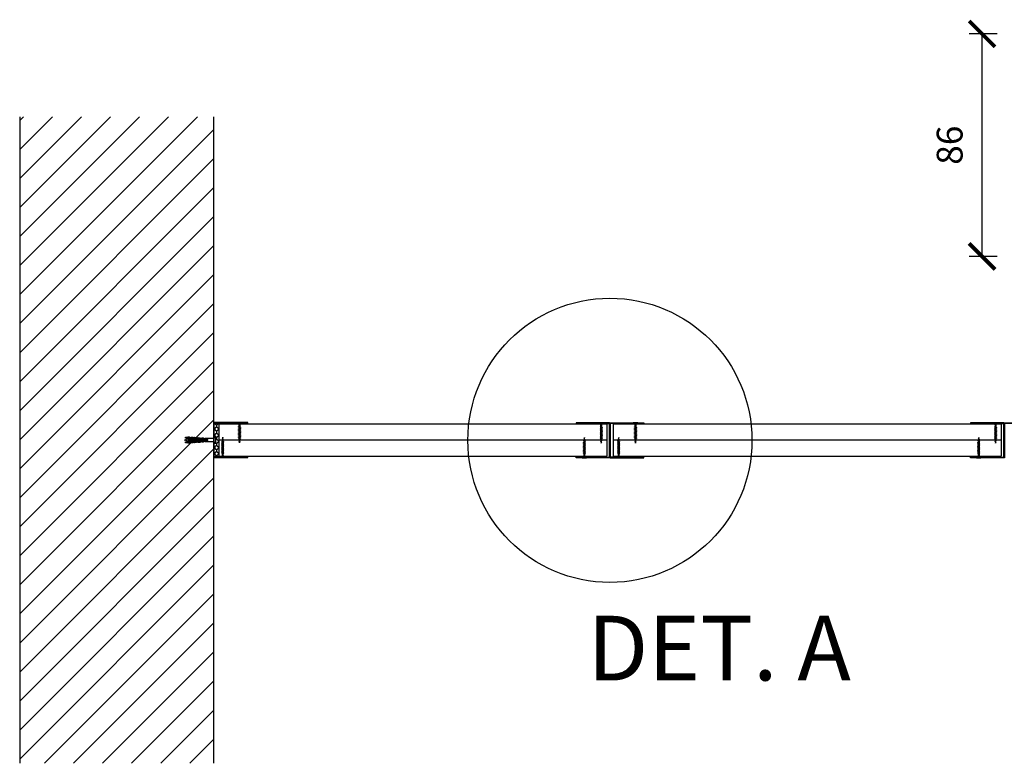
# Model space of a CAD drawing. Units: millimetres. Extents: x -265 to 4373, y -665 to 4800.
# Drawn here: x 464 to 1987, y 1715 to 2865 of the extents above; entities that cross this region are included whole.
import ezdxf

# ---------------------------------------------------------------- set-up
doc = ezdxf.new("R2010")
doc.units = ezdxf.units.MM
doc.layers.add('Konstrukční deska', color=252, linetype='Continuous')
doc.layers.add('Kční_spojka', color=250, linetype='Continuous')
doc.styles.add('ROMANS', font='romans.shx', dxfattribs={"width": 0.75})
doc.linetypes.add('IZOLACE', pattern='A,0.00254,-2.54,[134,ltypeshp.shx,S=2.54,R=0,X=-2.54,Y=0],-5.08,[134,ltypeshp.shx,S=2.54,R=180,X=2.54,Y=0],-2.54', length=10.16254)
doc.dimstyles.new('ISO-25', dxfattribs={"dimtxt": 40, "dimasz": 40, "dimexe": 20, "dimexo": 20, "dimgap": 25, "dimtad": 1, "dimtxsty": 'ROMANS', "dimblk": 'ARCHTICK', "dimcen": 2.5, "dimadec": 0, "dimazin": 0, "dimtfac": 1, "dimtmove": 0, "dimatfit": 3, "dimfxl": 1, "dimarcsym": 0})

# ---------------------------------------------------------------- blocks, each defined once
blk = doc.blocks.new('TN35')
for p, q in [((0, 4.2), (0, -4.3)), ((0, 4.2), (1, 4.2)), ((1, 4.2), (1, -4.3)), ((5.5, 1.1), (8.9, 1.1)), ((9, 2), (8.7, 1.7)), ((8.7, 1.7), (9.8, -1.7)), ((9, 2), (10, -2)), ((9, 2), (9.2, 1.7)), ((9.2, 1.7), (10.3, -1.7)), ((9.4, 1.1), (11.5, 1.1)), ((11.6, 2), (11.3, 1.7)), ((11.3, 1.7), (12.4, -1.7)), ((11.6, 2), (12.6, -2)), ((11.6, 2), (11.8, 1.7)), ((11.8, 1.7), (12.9, -1.7)), ((12, 1.1), (14.1, 1.1)), ((14.2, 2), (13.9, 1.7)), ((13.9, 1.7), (15, -1.7)), ((14.2, 2), (15.2, -2)), ((14.2, 2), (14.4, 1.7)), ((14.4, 1.7), (15.5, -1.7)), ((14.6, 1.1), (16.7, 1.1)), ((16.8, 2), (16.5, 1.7)), ((16.5, 1.7), (17.6, -1.7)), ((16.8, 2), (17.8, -2)), ((16.8, 2), (17, 1.7)), ((17, 1.7), (18.1, -1.7)), ((17.2, 1.1), (19.3, 1.1)), ((19.4, 2), (19.1, 1.7)), ((19.1, 1.7), (20.2, -1.7)), ((19.4, 2), (20.4, -2)), ((19.4, 2), (19.6, 1.7)), ((19.6, 1.7), (20.7, -1.7)), ((19.8, 1.1), (21.9, 1.1)), ((22, 2), (21.7, 1.7)), ((21.7, 1.7), (22.8, -1.7)), ((22, 2), (23, -2)), ((22, 2), (22.2, 1.7)), ((22.2, 1.7), (23.3, -1.7)), ((22.4, 1.1), (24.5, 1.1)), ((24.6, 2), (24.3, 1.7)), ((24.3, 1.7), (25.4, -1.7)), ((24.6, 2), (25.6, -2)), ((24.6, 2), (24.8, 1.7)), ((24.8, 1.7), (25.9, -1.7)), ((25, 1.1), (27.1, 1.1)), ((27.2, 2), (26.9, 1.7)), ((26.9, 1.7), (28, -1.7)), ((27.2, 2), (28.2, -2)), ((27.2, 2), (27.4, 1.7)), ((27.4, 1.7), (28.5, -1.7)), ((27.6, 1.1), (29.7, 1.1)), ((29.8, 2), (29.5, 1.7)), ((29.5, 1.7), (30.6, -1.7)), ((29.8, 2), (30.8, -2)), ((29.8, 2), (30, 1.7)), ((30, 1.7), (31.1, -1.7)), ((30.2, 1.1), (31.2, 1.1)), ((31.2, 1.1), (32.2, 1)), ((32.4, 1.8), (32, 1.5)), ((32, 1.5), (33, -1.3)), ((32.4, 1.8), (33.2, -1.6)), ((32.4, 1.8), (32.5, 1.5)), ((32.5, 1.5), (33.5, -1.3)), ((32.7, 0.9), (34.7, 0.7)), ((34.9, 1.3), (34.6, 1)), ((34.6, 1), (35.2, -1)), ((34.9, 1.3), (35.1, 1)), ((34.9, 1.3), (35.4, -1.3)), ((35.1, 1), (35.7, -1)), ((35.2, 0.6), (37.1, 0.4)), ((37.4, 0.8), (37.1, 0.5)), ((37.1, 0.5), (37.5, -0.6)), ((37.4, 0.8), (37.6, 0.5)), ((37.4, 0.8), (37.6, -0.9)), ((37.6, 0.5), (38, -0.6)), ((37.6, 0.3), (40.2, 0)), ((40.2, 0), (37.8, -0.3)), ((0, -4.3), (1, -4.3)), ((9.6, -1.1), (5.5, -1.1)), ((10, -2), (9.8, -1.7)), ((10, -2), (10.3, -1.7)), ((12.2, -1.1), (10.1, -1.1)), ((12.6, -2), (12.4, -1.7)), ((12.6, -2), (12.9, -1.7)), ((14.8, -1.1), (12.7, -1.1)), ((15.2, -2), (15, -1.7)), ((15.2, -2), (15.5, -1.7)), ((17.4, -1.1), (15.3, -1.1)), ((17.8, -2), (17.6, -1.7)), ((17.8, -2), (18.1, -1.7)), ((20, -1.1), (17.9, -1.1)), ((20.4, -2), (20.2, -1.7)), ((20.4, -2), (20.7, -1.7)), ((22.6, -1.1), (20.5, -1.1)), ((23, -2), (22.8, -1.7)), ((23, -2), (23.3, -1.7)), ((25.2, -1.1), (23.1, -1.1)), ((25.6, -2), (25.4, -1.7)), ((25.6, -2), (25.9, -1.7)), ((27.8, -1.1), (25.7, -1.1)), ((28.2, -2), (28, -1.7)), ((28.2, -2), (28.5, -1.7)), ((30.4, -1.1), (28.3, -1.1)), ((30.8, -2), (30.6, -1.7)), ((30.8, -2), (31.1, -1.7)), ((31.2, -1.1), (30.9, -1.1)), ((32.8, -0.9), (31.2, -1.1)), ((33.2, -1.6), (33, -1.3)), ((33.2, -1.6), (33.5, -1.3)), ((35.1, -0.6), (33.3, -0.9)), ((35.4, -1.3), (35.2, -1)), ((35.4, -1.3), (35.7, -1)), ((37.4, -0.4), (35.6, -0.6)), ((37.6, -0.9), (37.5, -0.6)), ((37.6, -0.9), (38, -0.6))]:
    blk.add_line(p, q)
for centre, start, end in [((5.6, 6), 201.3837, 269.0609), ((5.6, -6), 90.9392, 158.6164)]:
    blk.add_arc(centre, 4.92, start, end)
blk = doc.blocks.new('K6-45')
for p, q in [((3, -2.7), (3, 2.8)), ((12.5, 0.6), (12.8, -0.6)), ((12.9, 0.6), (13.3, -0.6)), ((14.4, 0.7), (14.7, -0.8)), ((14.8, 0.8), (15.1, -0.8)), ((16.2, 0.9), (16.6, -0.9)), ((16.6, 0.9), (17, -0.9)), ((18, 1), (18.5, -1)), ((18.4, 1), (18.9, -1)), ((19.8, 1.1), (20.4, -1.1)), ((20.2, 1.1), (20.8, -1.2)), ((21.7, 1.2), (22.3, -1.3)), ((22.1, 1.3), (22.7, -1.3)), ((23.5, 1.4), (24.2, -1.4)), ((23.9, 1.4), (24.6, -1.4)), ((25.3, 1.5), (26.1, -1.5)), ((25.7, 1.5), (26.5, -1.6)), ((27.1, 1.6), (28, -1.7)), ((29, 1.7), (27.6, 1.7)), ((27.6, 1.6), (28.4, -1.7)), ((29, 1.7), (29.8, -1.8)), ((29.4, 1.8), (30.3, -1.8)), ((30.9, 1.7), (29.4, 1.7)), ((32.7, 1.7), (31.3, 1.7)), ((34.6, 1.7), (33.1, 1.7)), ((36.4, 1.7), (35, 1.7)), ((38.3, 1.7), (36.8, 1.7)), ((40.1, 1.7), (38.7, 1.7)), ((42, 1.7), (40.6, 1.7)), ((43.1, 1.7), (42.4, 1.7)), ((43.1, 1.7), (48.6, 0)), ((43.2, -1.6), (48.6, 0)), ((27.9, -1.6), (27.6, -1.6)), ((29.8, -1.6), (28.4, -1.6)), ((31.7, -1.6), (30.2, -1.6)), ((33.5, -1.6), (32.1, -1.6)), ((35.4, -1.6), (33.9, -1.6)), ((37.2, -1.6), (35.8, -1.6)), ((39.1, -1.6), (37.6, -1.6)), ((40.9, -1.6), (39.5, -1.6)), ((42.8, -1.6), (41.4, -1.6))]:
    blk.add_line(p, q)
at = {"flags": 128}
for points in [[(0.5, -6), (0.5, 6, 0.340122), (3, 2.8), (12.5, 2.8), (16.5, 3), (19.1, 2.2), (19, 3.2), (22, 3.4), (24.5, 2.6), (24.5, 3.6), (27.5, 3.8), (30, 3), (30, 4), (33, 4.2), (35.5, 3.4), (35.4, 4.4), (38.4, 4.6), (41, 3.7), (40.9, 4.7), (43.4, 4.9), (47, 4.4), (47.1, 3), (12.5, 0.6), (12.5, -0.6), (47.1, -3), (47, -4.4), (43.4, -4.9), (40.9, -4.7), (41, -3.7), (38.4, -4.6), (35.4, -4.4), (35.5, -3.4), (33, -4.2), (30, -4), (30, -3), (27.5, -3.8), (24.5, -3.6), (24.5, -2.6), (22, -3.4), (19, -3.2), (19.1, -2.2), (16.5, -3), (12.5, -2.7), (3, -2.7, 0.340122), (0.5, -6)], [(32.1, -1.9), (31.2, 1.8, 0.243668), (30.8, 1.8), (31.7, -1.9, 0.243711), (32.1, -1.9)], [(34, -1.9), (33.1, 1.8, 0.243668), (32.7, 1.8), (33.6, -1.9, 0.243711), (34, -1.9)], [(35.8, -1.9), (34.9, 1.8, 0.243668), (34.5, 1.8), (35.4, -1.9, 0.243711), (35.8, -1.9)], [(37.7, -1.9), (36.8, 1.8, 0.243668), (36.4, 1.8), (37.3, -1.9, 0.243711), (37.7, -1.9)], [(39.6, -1.9), (38.6, 1.8, 0.243668), (38.2, 1.8), (39.1, -1.9, 0.243711), (39.6, -1.9)], [(41.4, -1.9), (40.5, 1.8, 0.243668), (40.1, 1.8), (41, -1.9, 0.243711), (41.4, -1.9)], [(43.3, -1.9), (42.4, 1.8, 0.243668), (41.9, 1.8), (42.9, -1.9, 0.243711), (43.3, -1.9)]]:
    blk.add_lwpolyline(points, format="xyb", close=True, dxfattribs=at)
blk.add_arc((14.3, 0), 14.3, 164.8107, 195.1893)
blk = doc.blocks.new('_ARCHTICK')
at = {"color": 0, "linetype": 'ByBlock', "const_width": 0.15}
blk.add_lwpolyline([(-0.5, -0.5), (0.5, 0.5)], dxfattribs=at)
blk = doc.blocks.new('*D9')
at = {"layer": 'Defpoints', "color": 0}
for p in [(1952.5, 2842.6), (1995.8, 2842.6), (1995.8, 2498.6)]:
    blk.add_point(p, dxfattribs=at)
at = {"layer": 'Kční_spojka', "color": 0, "lineweight": -2}
for p, q in [((1975.8, 2842.6), (1932.5, 2842.6)), ((1952.5, 2498.6), (1952.5, 2842.6)), ((1975.8, 2498.6), (1932.5, 2498.6))]:
    blk.add_line(p, q, dxfattribs=at)
at = {"layer": 'Kční_spojka', "color": 0, "lineweight": -2, "xscale": 40, "yscale": 40, "zscale": 40}
for p, rotation in [((1952.5, 2842.6), 90), ((1952.5, 2498.6), 270)]:
    blk.add_blockref('_ARCHTICK', p, dxfattribs=dict(at, rotation=rotation))
at = {"layer": 'Kční_spojka', "color": 0, "insert": (1907.5, 2670.6), "char_height": 40, "attachment_point": 5, "rotation": 90, "style": 'ROMANS'}
blk.add_mtext('86', dxfattribs=at)

msp = doc.modelspace()

# ---------------------------------------------------------------- hatches: boundary and pattern name
h = msp.add_hatch()
h.set_pattern_fill('ANSI31', color=256, scale=10, style=0)
h.paths.add_polyline_path([(463.837, 1714.654), (463.837, 2714.654), (763.837, 2714.654), (763.837, 1714.654)])
h = msp.add_hatch()
h.set_pattern_fill('HONEY', color=52, angle=270, style=0)
h.set_pattern_definition([(270, (-198266.431, -40539.115), (-2.74963, -4.7625), [3.175, -6.35]), (150, (-198266.431, -40539.115), (-2.749630986, 4.76249943), [3.175, -6.35]), (210, (-198266.431, -40539.115), (-5.499260986, -5.7e-07), [-6.35, 3.175])])
h.paths.add_polyline_path([(763.837, 2240.654), (763.837, 2217.58, 0.29666931), (765.837, 2220.654), (765.837, 2218.404, -0.13333347), (765.837, 2210.904), (765.837, 2208.654, 0.29666919), (763.837, 2211.728), (763.837, 2188.654), (771.837, 2188.654), (771.837, 2189.654), (771.837, 2214.654), (771.837, 2239.654), (771.837, 2240.654)])

# ---------------------------------------------------------------- linework, layer by layer
for p, q in [((463.837, 2714.654), (463.837, 1714.654)), ((763.837, 2714.654), (763.837, 1714.654))]:
    msp.add_line(p, q)
msp.add_circle((1376.837, 2214.154), 219.718)
at = {"layer": 'Konstrukční deska'}
for p, q in [((771.837, 2239.654), (1371.837, 2239.654)), ((771.837, 2239.654), (771.837, 2189.654)), ((1371.837, 2239.654), (1371.837, 2189.654)), ((1381.837, 2239.654), (1981.837, 2239.654)), ((1381.837, 2239.654), (1381.837, 2189.654)), ((1981.837, 2239.654), (1981.837, 2189.654)), ((771.837, 2189.654), (1371.837, 2189.654)), ((1381.837, 2189.654), (1981.837, 2189.654))]:
    msp.add_line(p, q, dxfattribs=at)
at = {"layer": 'Konstrukční deska', "linetype": 'IZOLACE', "ltscale": 2.5}
for p, q in [((1371.837, 2214.654), (771.837, 2214.654)), ((1981.837, 2214.654), (1381.837, 2214.654))]:
    msp.add_line(p, q, dxfattribs=at)
at = {"layer": 'Kční_spojka'}
for points in [[(764.837, 2240.654), (816.837, 2240.654), (816.837, 2241.654), (763.837, 2241.654), (763.837, 2187.654), (816.837, 2187.654), (816.837, 2188.654), (764.837, 2188.654), (764.837, 2240.654)], [(1377.337, 2187.154), (1324.337, 2187.154), (1324.337, 2188.154), (1376.337, 2188.154), (1376.337, 2241.154), (1429.337, 2241.154), (1429.337, 2240.154), (1377.337, 2240.154), (1377.337, 2187.154)], [(1987.337, 2187.154), (1934.337, 2187.154), (1934.337, 2188.154), (1986.337, 2188.154), (1986.337, 2241.154), (2039.337, 2241.154), (2039.337, 2240.154), (1987.337, 2240.154), (1987.337, 2187.154)]]:
    msp.add_lwpolyline(points, dxfattribs=at)
for points in [[(1376.337, 2240.154), (1376.337, 2241.154), (1324.337, 2241.154), (1324.337, 2240.154)], [(1986.337, 2240.154), (1986.337, 2241.154), (1934.337, 2241.154), (1934.337, 2240.154)], [(1377.337, 2188.154), (1377.337, 2187.154), (1429.337, 2187.154), (1429.337, 2188.154)]]:
    msp.add_lwpolyline(points, close=True, dxfattribs=at)

# ---------------------------------------------------------------- block references
at = {"xscale": -0.8000000000000009, "yscale": 0.8000000000000007, "zscale": 0.8}
for p, rotation in [((803.837, 2242.454), 90.00000000000087), ((1363.337, 2241.954), 90.00000000000833), ((1416.337, 2241.954), 89.99999999999928), ((1973.337, 2241.954), 90.00000000000833), ((777.837, 2186.854), 270.0000000000094), ((1337.337, 2186.354), 269.9999999999999), ((1390.337, 2186.354), 269.9999999999999), ((1947.337, 2186.354), 269.9999999999999)]:
    msp.add_blockref('TN35', p, dxfattribs=dict(at, rotation=rotation))
at = {"rotation": 180.0000000000013}
msp.add_blockref('K6-45', (767.337, 2214.654), dxfattribs=at)

# ---------------------------------------------------------------- texts
at = {"insert": (1342.234, 1942.783), "char_height": 100, "width": 1006.89947, "attachment_point": 1}
msp.add_mtext('{\\fArial|b0|i0|c238|p0;DET. A}', dxfattribs=at)

# ---------------------------------------------------------------- dimensions: what is measured, and where the dimension line sits
at = {"layer": 'Kční_spojka'}
dim = msp.add_linear_dim(base=(1952.459, 2842.582), p1=(1995.837, 2498.582), p2=(1995.837, 2842.582), angle=90, text='86', dimstyle='ISO-25', dxfattribs=at)
dim.commit()
dim.dimension.update_dxf_attribs({"geometry": '*D9', "text_midpoint": (1907.459, 2670.582)})

doc.saveas('drawing.dxf')
